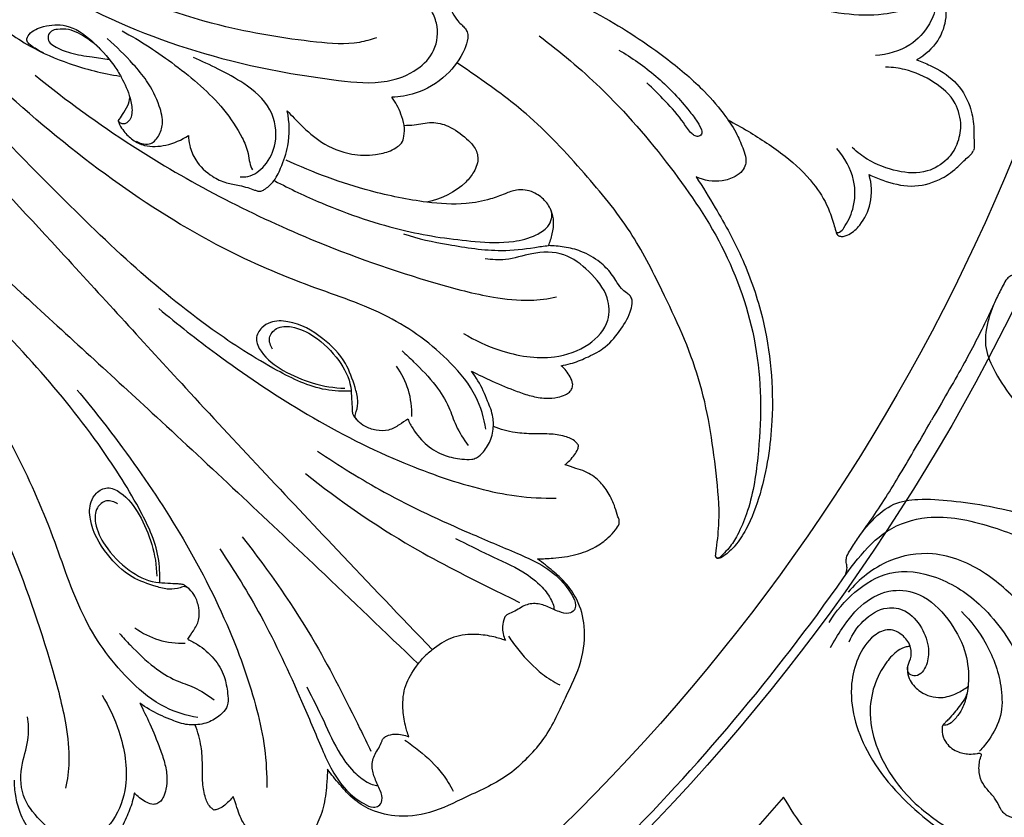
# Model space of a CAD drawing. Units: millimetres. Extents: x 9592 to 15292, y 5959 to 11659.
# Drawn here: x 12549 to 12674, y 7734 to 7835 of the extents above; entities that cross this region are included whole.
import ezdxf

# ---------------------------------------------------------------- set-up
doc = ezdxf.new("R2010")
doc.units = ezdxf.units.MM
doc.header["$MEASUREMENT"] = 0

# ---------------------------------------------------------------- blocks, each defined once
blk = doc.blocks.new('R-049.1_750_750')
blk.add_line((203.94, -176.31), (199.1, -181.79))
for centre, radius in [((0, 0, -18.41), 375), ((0, 0), 370.38), ((0, 0), 341.03), ((0, 0), 329.52), ((0, 0, -70.91), 259.63), ((0, 0), 251.69)]:
    blk.add_circle(centre, radius)
for centre, radius, start, end in [((146.73, -127.71), 10.1, 357.7265, 36.1614), ((0, 0), 258.48, 304.8234, 324.9195), ((0, 0), 258.48, 324.9195, 324.9352), ((127.71, -146.73), 10.1, 233.8377, 272.2726)]:
    blk.add_arc(centre, radius, start, end)
for points, knots in [([(84.95, -35.19), (84.32, -36.7), (83.14, -40.54), (83.02, -48.62), (86.34, -58.52), (93.38, -68.77), (101.09, -76.11), (107.97, -81.18), (113.74, -83.69), (117.66, -84.67), (119.85, -85)], [0, 0, 0, 0, 3.604036, 8.747195, 17.509079, 26.086485, 35.893026, 40.811873, 44.788532, 49.656796, 49.656796, 49.656796, 49.656796]), ([(77.02, -37.76), (75.99, -40.25), (74.44, -45.83), (74.63, -56.52), (79.26, -69.11), (88.98, -81.5), (100.36, -94.31), (113.65, -108.6), (129.32, -125.84), (144.92, -142.44), (155.4, -153.45), (159.44, -157.64)], [0, 0, 0, 0, 5.936785, 12.55539, 23.230017, 34.730634, 47.001883, 60.969239, 77.640881, 98.269457, 111.078339, 111.078339, 111.078339, 111.078339]), ([(149.14, -124.89), (148.07, -124.94), (144.75, -124.8), (138.74, -121.9), (130.49, -116.59), (120.87, -108.69), (109.99, -97.95), (98.56, -86.24), (88.42, -73.2), (80.51, -61.51), (76.77, -49.32), (77.4, -41.53), (78.34, -37.68)], [0, 0, 0, 0, 2.359875, 7.220741, 14.34914, 24.031309, 34.48884, 47.991921, 59.978767, 70.83477, 78.823524, 87.555628, 87.555628, 87.555628, 87.555628]), ([(90.49, -37.48), (89.88, -38.89), (88.52, -43.32), (89.23, -52.54), (96.23, -63.67), (106.56, -71.35), (119.22, -78.42), (132.37, -83.12), (144.91, -85.33), (153.07, -86.14), (157.39, -84.52), (159.98, -81.83), (160.28, -78.78), (159.56, -77.13), (159.24, -76.61)], [0, 0, 0, 0, 3.379474, 10.078859, 19.593089, 31.305887, 38.057508, 51.499169, 61.680426, 66.203168, 69.228184, 71.520968, 74.060612, 75.406372, 75.406372, 75.406372, 75.406372]), ([(152.34, -80.15), (151.64, -80.4), (149.16, -81.1), (142.38, -80.54), (130.59, -78.57), (117.52, -73.67), (105.59, -67.08), (97.75, -59.47), (93.46, -49.58), (94.31, -43.07), (95.57, -39.59)], [0, 0, 0, 0, 1.632022, 5.633211, 14.725201, 27.988473, 36.054366, 44.62394, 51.532846, 58.971791, 58.971791, 58.971791, 58.971791]), ([(157.6, -65.28), (157.56, -65.35), (157.46, -65.62), (157.58, -66.14), (157.97, -66.6), (159.31, -67.24), (163.31, -69.23), (170.82, -72.55), (180.44, -76.85), (188.31, -81.97), (193.54, -86.39), (196.35, -89.69), (198.01, -92.19), (198.75, -94.03), (199.19, -95.31), (199.16, -96.26), (198.7, -97.11), (197.66, -97.87), (195.66, -98.53), (193.87, -98.22), (192.86, -97.77)], [0, 0, 0, 0, 0.184545, 0.618689, 1.080306, 1.476232, 3.850449, 10.944869, 19.531202, 26.995416, 31.515654, 34.537364, 36.518401, 38.066702, 38.898234, 39.46541, 40.120679, 40.940719, 42.239859, 44.674517, 44.674517, 44.674517, 44.674517]), ([(151.53, -71.33), (151.89, -71.23), (153.27, -70.96), (156.02, -70.85), (159.08, -72.63), (161.08, -74.89), (161.85, -76.86), (162.55, -77.93), (163.16, -78.53), (163.65, -78.98), (163.93, -79.56), (163.93, -80.49), (163.27, -82.44), (161.24, -85.21), (157.81, -87.23), (155.29, -87.64), (154.3, -87.67)], [0, 0, 0, 0, 0.825473, 3.097506, 5.859605, 8.288457, 9.594395, 10.49917, 11.061007, 11.494396, 11.944063, 12.416967, 13.501988, 16.42417, 19.776251, 21.962261, 21.962261, 21.962261, 21.962261]), ([(37.76, -77.02), (40.25, -75.99), (45.83, -74.44), (56.52, -74.63), (69.11, -79.26), (81.5, -88.98), (94.31, -100.36), (108.6, -113.65), (125.84, -129.32), (142.44, -144.92), (153.44, -155.4), (157.64, -159.44)], [0, 0, 0, 0, 5.936785, 12.55539, 23.230017, 34.730634, 47.001883, 60.969239, 77.640881, 98.269457, 111.078339, 111.078339, 111.078339, 111.078339]), ([(203.26, -75.2), (204.19, -75.48), (206.94, -76.24), (211.37, -77.2), (216.15, -77.36), (219.71, -76.57), (221.69, -75.54), (222.69, -75), (223.12, -74.72), (223.49, -74.69), (224.02, -74.99), (224.52, -76.02), (224.57, -78.01), (223.61, -80.8), (221.85, -82.36), (220.79, -82.95)], [0, 0, 0, 0, 2.130792, 6.278711, 9.94327, 12.578436, 14.18054, 14.840755, 15.089698, 15.291835, 15.62108, 16.346314, 17.679194, 19.928709, 22.60157, 22.60157, 22.60157, 22.60157]), ([(222.89, -74.87), (222.95, -74.86), (223.15, -74.84), (223.41, -75.29), (223.21, -76.53), (222.45, -78.79), (219.86, -81.51), (217.09, -82.3), (215.58, -82.38)], [0, 0, 0, 0, 0.138317, 0.402966, 0.964005, 2.885384, 5.562902, 8.88843, 8.88843, 8.88843, 8.88843]), ([(124.89, -149.15), (124.93, -148.07), (124.79, -144.75), (121.89, -138.74), (116.59, -130.49), (108.69, -120.87), (97.95, -109.99), (86.24, -98.56), (73.2, -88.42), (61.51, -80.51), (49.31, -76.77), (41.53, -77.41), (37.67, -78.34)], [0, 0, 0, 0, 2.359875, 7.220741, 14.34914, 24.031309, 34.48884, 47.991921, 59.978767, 70.83477, 78.823524, 87.555628, 87.555628, 87.555628, 87.555628]), ([(166.21, -129.73), (165.99, -128.31), (165.07, -125.15), (160.88, -120.03), (153.85, -114.89), (143.47, -111.61), (131.49, -106.45), (118.32, -98.11), (105.78, -87.78), (98.14, -80.26), (94.91, -76.78)], [0, 0, 0, 0, 3.162074, 7.067394, 14.327186, 21.986623, 30.871784, 42.988681, 56.116934, 66.553612, 66.553612, 66.553612, 66.553612]), ([(110.15, -82.07), (109.79, -81.9), (109.17, -81.52), (108.4, -81.07), (107.93, -80.39), (108.58, -79.26), (110.38, -78.56), (113.39, -78.32), (116.49, -80.53), (118.65, -82.93), (120.25, -85.43), (121.11, -87.41), (121.46, -89.23), (121.27, -90.36), (120.83, -90.88), (120.35, -91.1), (119.92, -90.98), (119.71, -90.79), (119.64, -90.68)], [0, 0, 0, 0, 0.878861, 1.584585, 1.975526, 2.5339, 4.0702, 6.124901, 8.890794, 11.973862, 13.283004, 15.407679, 16.675874, 17.329043, 17.840672, 18.114073, 18.447336, 18.732089, 18.732089, 18.732089, 18.732089]), ([(117.43, -81.64), (116.93, -81.14), (115.66, -80.15), (113.78, -79.04), (112.14, -79.02), (111.14, -79.21), (110.64, -79.9), (110.84, -80.75), (111.92, -81.5), (113.74, -82.21), (116.13, -82.54), (117.77, -82.79), (118.5, -82.87)], [0, 0, 0, 0, 1.568165, 3.556294, 4.59158, 5.150213, 5.71116, 6.242393, 6.870348, 8.49533, 10.541714, 12.151519, 12.151519, 12.151519, 12.151519]), ([(120.11, -79.28), (122.45, -80.53), (126.99, -83.52), (132.37, -88.08), (135.07, -92.15), (136.06, -94.31), (136.25, -95.97), (136.49, -96.59), (136.63, -96.87)], [0, 0, 0, 0, 5.851502, 11.957687, 15.212079, 16.776441, 17.508226, 18.194728, 18.194728, 18.194728, 18.194728]), ([(121.92, -93.25), (122.13, -93.38), (122.66, -93.59), (123.8, -93.74), (124.86, -92.62), (125.43, -90.87), (124.77, -88.35), (123.51, -85.78), (121.13, -83), (119.41, -81.27), (118.24, -80.26)], [0, 0, 0, 0, 0.546109, 1.253141, 2.3553, 3.551661, 5.225543, 7.86801, 9.8365, 13.231224, 13.231224, 13.231224, 13.231224]), ([(172.96, -79.92), (175.66, -81.94), (181.71, -87.01), (189.63, -96.2), (197.06, -107.13), (201.21, -119.86), (201.11, -131.28), (199.88, -139.12), (198.28, -142.86), (197.23, -144.59), (196.4, -145.42), (195.99, -145.84), (195.79, -146), (195.66, -146.05), (195.55, -146.06), (195.47, -146.02), (195.39, -145.96), (195.35, -145.89), (195.34, -145.84)], [0, 0, 0, 0, 7.42796, 17.292547, 26.61815, 36.342323, 46.181587, 51.513745, 53.648291, 55.097178, 55.919855, 56.236801, 56.394264, 56.46121, 56.554774, 56.607858, 56.655822, 56.774691, 56.774691, 56.774691, 56.774691]), ([(183.06, -81.71), (184.72, -82.66), (187.9, -84.89), (190.97, -88.09), (192.78, -90.44), (193.39, -91.42), (193.7, -92.24), (193.24, -92.71), (192.7, -92.6), (191.97, -92.06), (190.99, -90.34), (189.02, -88.25), (187.41, -86.6), (186.6, -85.86)], [0, 0, 0, 0, 4.208438, 8.468584, 9.741496, 10.672235, 11.097296, 11.485914, 11.844047, 12.212202, 13.457067, 16.11039, 18.526077, 18.526077, 18.526077, 18.526077]), ([(135.08, -97.75), (135.4, -97.78), (136.59, -97.74), (138.5, -96.3), (139.95, -93.19), (139.25, -88.84), (135.85, -86), (132.41, -84.12), (130.22, -83.1), (129.15, -82.66)], [0, 0, 0, 0, 0.701328, 2.564783, 4.865355, 8.007307, 11.428377, 14.156084, 16.706948, 16.706948, 16.706948, 16.706948]), ([(192.86, -97.77), (193.7, -99.04), (195.81, -102.48), (198.99, -108.29), (202.05, -117.27), (202.96, -127.44), (201.58, -136.51), (199.65, -141.75), (198.07, -144.26), (196.88, -145.37), (196.18, -145.93), (195.75, -146.12), (195.52, -146.09), (195.37, -145.96), (195.32, -145.78), (195.35, -145.4), (195.55, -143.97), (195.93, -140.53), (195.23, -133.29), (193.73, -123.18), (189.11, -113.21), (184.59, -104.29), (178.5, -96.99), (172.48, -90.47), (166.72, -86.18), (163.74, -84.11), (162.54, -83.32)], [0, 0, 0, 0, 3.363605, 8.864656, 14.53356, 24.138119, 30.989369, 34.544809, 36.363108, 37.446346, 38.110389, 38.335799, 38.456291, 38.603625, 38.744712, 38.861656, 39.436197, 41.930379, 46.440112, 55.373413, 64.262045, 70.442898, 77.314693, 85.078989, 89.897972, 93.067422, 93.067422, 93.067422, 93.067422]), ([(220.79, -82.95), (221.38, -83.15), (223.08, -83.86), (225.79, -85.47), (227.59, -88.42), (228.08, -91.01), (228.01, -92.65), (228.11, -93.56), (228.1, -94.09), (228.04, -94.34), (228, -94.44)], [0, 0, 0, 0, 1.369292, 4.0697, 6.761938, 8.688683, 9.778094, 10.374253, 10.705684, 10.938467, 10.938467, 10.938467, 10.938467]), ([(225.93, -93.58), (226.22, -92.86), (226.59, -91.15), (225.79, -87.95), (223.03, -85.59), (219.94, -84.22), (217.85, -83.88), (216.86, -83.86)], [0, 0, 0, 0, 1.71402, 3.832021, 6.718048, 9.768749, 11.334804, 11.334804, 11.334804, 11.334804]), ([(109.1, -84.89), (113.04, -88.08), (124.04, -96.08), (141.16, -104.97), (156.85, -110.48), (166.21, -112.97), (171.4, -113.55), (174.08, -113.2), (175.17, -112.97)], [0, 0, 0, 0, 11.167884, 29.847909, 42.19124, 47.68629, 51.139038, 53.588107, 53.588107, 53.588107, 53.588107]), ([(119.64, -90.68), (119.82, -90.41), (120.22, -89.77), (120.88, -88.85), (121.06, -88.06), (121.11, -87.7)], [0, 0, 0, 0, 0.716676, 1.672935, 2.4631, 2.4631, 2.4631, 2.4631]), ([(141.05, -89.39), (141.61, -90.02), (142.99, -91.41), (145.46, -93.69), (148.82, -95.01), (151.88, -95.08), (153.87, -94.63), (154.93, -94.02), (155.64, -93.46), (155.9, -92.46), (155.93, -91.19), (155.39, -89.49), (154.78, -88.32), (154.3, -87.67)], [0, 0, 0, 0, 1.857734, 4.319936, 7.3427, 9.540972, 10.970782, 11.752662, 12.227326, 12.907858, 13.919545, 15.010214, 16.789607, 16.789607, 16.789607, 16.789607]), ([(128.53, -92.51), (128.54, -92.94), (128.66, -94.03), (129.5, -95.99), (131.23, -97.62), (133.24, -98.58), (134.8, -98.8), (135.99, -99.09), (136.76, -99.37), (137.3, -99.58), (137.75, -99.6), (138.42, -99.2), (139.45, -98.37), (140.37, -96.37), (141.42, -93.41), (141.34, -90.84), (141.05, -89.39)], [0, 0, 0, 0, 0.942642, 2.409561, 4.57853, 6.016443, 7.239862, 8.035104, 8.708175, 9.043607, 9.305399, 9.65969, 10.704847, 12.194479, 14.379411, 17.632743, 17.632743, 17.632743, 17.632743]), ([(119.64, -90.68), (119.65, -90.75), (119.7, -90.91), (119.9, -91.36), (120.44, -92.16), (121.45, -93.15), (123.26, -94.04), (125.85, -93.86), (127.67, -93.1), (128.53, -92.51)], [0, 0, 0, 0, 0.149348, 0.370084, 1.092629, 2.241887, 3.453711, 5.41154, 7.715866, 7.715866, 7.715866, 7.715866]), ([(155.86, -91.24), (156.28, -91.23), (157.46, -91.23), (159.3, -90.69), (161.72, -91.29), (163.39, -92.56), (164.77, -93.85), (165.42, -95.39), (164.81, -97.12), (162.88, -99.45), (160.55, -100.62), (158.74, -100.96)], [0, 0, 0, 0, 0.941152, 2.573455, 4.140185, 6.212973, 7.113065, 8.277955, 9.659748, 10.873864, 14.939624, 14.939624, 14.939624, 14.939624]), ([(196.9, -90.56), (197.75, -91.01), (200.24, -92.42), (204.04, -94.88), (207.55, -98.14), (209.49, -101.22), (210.17, -103.35), (210.5, -104.44), (210.61, -104.94), (210.85, -105.22), (211.43, -105.38), (212.51, -105), (213.95, -103.63), (215.25, -100.99), (215.1, -98.64), (214.77, -97.47)], [0, 0, 0, 0, 2.130792, 6.278711, 9.94327, 12.578436, 14.18054, 14.840755, 15.089698, 15.291835, 15.62108, 16.346314, 17.679194, 19.928709, 22.60157, 22.60157, 22.60157, 22.60157]), ([(210.55, -104.66), (210.58, -104.72), (210.71, -104.87), (211.21, -104.74), (211.95, -103.72), (213.01, -101.59), (213.1, -97.83), (211.7, -95.31), (210.69, -94.19)], [0, 0, 0, 0, 0.138317, 0.402966, 0.964005, 2.885384, 5.562902, 8.88843, 8.88843, 8.88843, 8.88843]), ([(225.93, -93.58), (225.62, -94.3), (224.68, -95.77), (221.85, -97.47), (218.23, -97.19), (215.07, -95.97), (213.35, -94.73), (212.64, -94.05)], [0, 0, 0, 0, 1.71402, 3.832021, 6.718048, 9.768749, 11.334804, 11.334804, 11.334804, 11.334804]), ([(214.77, -97.47), (215.33, -97.75), (217.04, -98.44), (220.09, -99.23), (223.45, -98.41), (225.63, -96.93), (226.74, -95.72), (227.46, -95.14), (227.83, -94.76), (227.96, -94.54), (228, -94.44)], [0, 0, 0, 0, 1.369292, 4.0697, 6.761938, 8.688683, 9.778094, 10.374253, 10.705684, 10.938467, 10.938467, 10.938467, 10.938467]), ([(129.72, -166.22), (128.3, -165.99), (125.15, -165.07), (120.02, -160.88), (114.88, -153.85), (111.61, -143.47), (106.44, -131.49), (98.1, -118.32), (87.78, -105.78), (80.25, -98.14), (76.78, -94.91)], [0, 0, 0, 0, 3.162074, 7.067394, 14.327186, 21.986623, 30.871784, 42.988681, 56.116934, 66.553612, 66.553612, 66.553612, 66.553612]), ([(174.14, -106.47), (174.35, -106), (174.67, -104.98), (174.89, -103.49), (174.56, -101.99), (173.71, -100.65), (172.18, -99.54), (170.27, -99.25), (168.51, -99.96), (166.45, -100.74), (163.11, -101.37), (157.95, -101), (150.23, -99.39), (144.34, -97.25), (140.91, -95.63)], [0, 0, 0, 0, 1.15103, 2.335422, 3.263418, 4.46292, 5.749969, 7.331377, 8.444374, 9.881973, 12.185461, 15.836344, 21.184319, 29.522122, 29.522122, 29.522122, 29.522122]), ([(139.47, -98.27), (141.39, -99.29), (146.77, -101.82), (155.24, -104.72), (163.5, -105.92), (169.11, -106.21), (172.26, -105.4), (174, -104.31), (174.56, -103.2), (174.62, -102.39), (174.48, -101.99), (174.39, -101.82)], [0, 0, 0, 0, 4.793587, 13.058561, 19.577686, 23.131305, 25.311874, 26.656228, 27.476649, 27.963944, 28.386366, 28.386366, 28.386366, 28.386366]), ([(155.79, -104.96), (157.61, -105.62), (161.71, -106.39), (167.45, -107.33), (171.58, -106.84), (173.56, -106.52), (174.14, -106.47)], [0, 0, 0, 0, 4.267991, 9.17646, 12.336911, 13.633467, 13.633467, 13.633467, 13.633467]), ([(163.4, -117.58), (164.82, -118.47), (168.48, -120.14), (174.17, -121.13), (179.2, -119.41), (181.98, -116.39), (181.79, -112.53), (179.41, -109.73), (176.18, -107.17), (172.17, -107.27), (169.01, -108.4), (166.98, -108.26), (166.13, -108.14)], [0, 0, 0, 0, 3.693384, 8.823582, 12.221594, 15.06251, 17.109389, 20.101169, 22.892373, 25.872218, 28.368937, 30.256116, 30.256116, 30.256116, 30.256116]), ([(175.76, -121.68), (176.15, -121.61), (177.24, -121.37), (179.02, -120.65), (181.31, -119.53), (183.16, -117.43), (184.36, -115.44), (184.78, -113.99), (184.75, -113.25), (184.47, -112.76), (183.95, -112.39), (183.26, -111.85), (182.72, -110.94), (181.95, -109.74), (180.53, -108.36), (178.48, -107.15), (176.2, -106.61), (174.8, -106.48), (174.14, -106.47)], [0, 0, 0, 0, 0.869116, 2.447954, 4.219842, 6.410537, 8.488043, 9.284291, 9.70094, 10.086707, 10.465308, 11.108026, 11.985297, 12.757613, 14.255529, 16.285973, 17.911484, 19.365117, 19.365117, 19.365117, 19.365117]), ([(84.88, -109.1), (88.08, -113.04), (96.07, -124.04), (104.97, -141.16), (110.48, -156.85), (112.96, -166.21), (113.55, -171.4), (113.19, -174.08), (112.97, -175.17)], [0, 0, 0, 0, 11.167884, 29.847909, 42.19124, 47.68629, 51.139038, 53.588107, 53.588107, 53.588107, 53.588107]), ([(234.42, -108.91), (234.31, -109.15), (234.06, -109.53), (233.57, -109.94), (233.11, -110.13), (232.64, -110.29), (232.15, -110.74), (231.6, -111.75), (230.72, -113.51), (229.67, -115.98), (226.44, -122.16), (224.51, -125.41), (222.69, -128.57)], [-16.990841, -16.990841, -16.990841, -16.990841, -16.416893, -15.993853, -15.61648, -15.331889, -14.895916, -14.212206, -12.801753, -10.564889, -5.797951, 0, 0, 0, 0]), ([(124.77, -114.44), (127.15, -116.43), (133, -121.01), (142.98, -127.79), (154.12, -133.56), (163.39, -136.86), (170.11, -138.31), (173.44, -138.47), (175.1, -138.44)], [0, 0, 0, 0, 6.819057, 16.329362, 26.512658, 34.319205, 37.923003, 41.596306, 41.596306, 41.596306, 41.596306]), ([(230.58, -113.87), (230.32, -114.47), (229.75, -116.16), (229.21, -119.04), (230.59, -122.47), (232.87, -125.81), (236.56, -130.55), (241.71, -135.53), (248.45, -140.89), (256.05, -145.79), (264.14, -150.92), (269.72, -154.28), (272.4, -155.86)], [0, 0, 0, 0, 1.439793, 3.939927, 6.211993, 9.328089, 12.860033, 19.393951, 25.036704, 31.775657, 39.28061, 46.115925, 46.115925, 46.115925, 46.115925]), ([(156.32, -128.43), (155.98, -128.69), (155.19, -129.19), (153.9, -129.99), (152.31, -129.89), (150.93, -129.47), (150.09, -128.81), (149.54, -128.13), (149.92, -127.22), (150.07, -125.98), (149.5, -123.9), (148.49, -120.98), (145.51, -117.94), (142.11, -116.02), (139.16, -115.94), (137.68, -116.83), (136.87, -118.32), (138.01, -120.58), (141.66, -123.25), (145.63, -124.47), (148.34, -124.52)], [0, 0, 0, 0, 0.952945, 2.064958, 3.22491, 4.337285, 5.158574, 5.604542, 6.091543, 7.143745, 8.365784, 10.760771, 13.875821, 17.487325, 19.112803, 20.056146, 21.184925, 22.427091, 25.142796, 31.092683, 31.092683, 31.092683, 31.092683]), ([(139.19, -119.57), (138.92, -119.16), (138.52, -118.1), (139.74, -116.66), (142.05, -116.65), (144.9, -118.07), (147.59, -120.69), (149.15, -123.66), (149.18, -125.84), (149.28, -126.94), (149.28, -127.68), (149.46, -128.04), (149.7, -128.36), (149.88, -128.55), (150.01, -128.68)], [0, 0, 0, 0, 1.083628, 2.147184, 3.561197, 5.817133, 9.033681, 11.727996, 12.868342, 13.800341, 14.178612, 14.472282, 14.650394, 15.055456, 15.055456, 15.055456, 15.055456]), ([(155.59, -119.79), (156.09, -120.24), (157.58, -121.65), (159.77, -123.88), (161.53, -126.68), (162.39, -129.46), (163.4, -130.99), (163.99, -131.79)], [0, 0, 0, 0, 1.476199, 4.508178, 6.868469, 8.668205, 10.855337, 10.855337, 10.855337, 10.855337]), ([(164.41, -122.38), (165.27, -122.81), (167.17, -123.71), (169.67, -124.78), (171.92, -125.54), (173.67, -125.87), (175.15, -125.75), (176.18, -125.45), (176.83, -125.05), (177.19, -124.53), (177.26, -123.81), (176.77, -122.79), (176.22, -122.07), (175.76, -121.68)], [0, 0, 0, 0, 2.118669, 4.609621, 5.977433, 7.346457, 8.487887, 9.223894, 9.685277, 10.129225, 10.57094, 11.21726, 12.542834, 12.542834, 12.542834, 12.542834]), ([(156.32, -128.43), (156.51, -128.86), (157.17, -130.09), (158.65, -131.84), (160.87, -133.15), (162.86, -133.47), (164.22, -133.62), (165.21, -133.31), (166.09, -132.43), (166.82, -131.26), (167.18, -129.73), (167.21, -128.04), (166.52, -126.38), (165.73, -124.39), (164.98, -123.16), (164.41, -122.38)], [0, 0, 0, 0, 1.045198, 3.056955, 4.968104, 6.563258, 7.476644, 7.933212, 8.779114, 10.139689, 10.920671, 12.215151, 13.781386, 14.815351, 16.93265, 16.93265, 16.93265, 16.93265]), ([(114.44, -124.77), (116.43, -127.15), (121.01, -133), (127.79, -142.98), (133.55, -154.12), (136.86, -163.4), (138.3, -170.12), (138.47, -173.44), (138.44, -175.11)], [0, 0, 0, 0, 6.819057, 16.329362, 26.512658, 34.319205, 37.923003, 41.596306, 41.596306, 41.596306, 41.596306]), ([(177.96, -131.76), (177.88, -131.65), (177.63, -131.36), (177.14, -130.95), (176.05, -130.55), (174.4, -130.27), (172.22, -130.32), (169.73, -130.22), (168.06, -129.73), (167.18, -129.37)], [0, 0, 0, 0, 0.299279, 0.840496, 1.379025, 2.822716, 4.496403, 6.1877, 8.279287, 8.279287, 8.279287, 8.279287]), ([(211.53, -148.56), (211.68, -148.34), (211.89, -147.93), (212, -147.31), (211.93, -146.82), (211.83, -146.32), (211.97, -145.68), (212.58, -144.69), (213.66, -143.05), (215.28, -140.91), (219.02, -135.02), (220.86, -131.72), (222.69, -128.57)], [-16.990841, -16.990841, -16.990841, -16.990841, -16.416893, -15.993853, -15.61648, -15.331889, -14.895916, -14.212206, -12.801753, -10.564889, -5.797951, 0, 0, 0, 0]), ([(176.21, -134.22), (176.44, -134.05), (176.89, -133.66), (177.44, -133), (177.85, -132.36), (177.94, -131.93), (177.96, -131.76)], [0, 0, 0, 0, 0.622213, 1.297272, 1.891755, 2.257113, 2.257113, 2.257113, 2.257113]), ([(144.88, -132.49), (147.62, -134.35), (153.85, -138.21), (162.49, -142.21), (169.12, -144.97), (173.13, -146.72), (175.57, -148.48), (177, -150.41), (177.66, -151.73), (177.49, -152.72), (176.58, -153.21), (175.33, -152.8), (174.02, -152.15), (172.44, -151.65), (171.04, -152), (170.09, -152.69), (169.4, -152.97), (168.81, -153.21), (168.44, -153.79), (168.23, -154.92), (168.43, -155.92), (168.68, -156.46)], [0, 0, 0, 0, 7.282243, 16.081858, 20.915511, 23.091406, 25.699288, 27.402852, 28.37465, 28.843985, 29.440034, 30.36637, 31.579834, 32.726831, 33.925456, 34.567059, 35.303387, 35.569213, 35.927897, 36.752618, 38.063482, 38.063482, 38.063482, 38.063482]), ([(172.77, -146.14), (173.42, -146.13), (175.05, -146.03), (177.56, -145.74), (179.95, -144.81), (181.59, -143.63), (182.56, -142.6), (183.09, -141.87), (183.15, -141.25), (182.82, -140.59), (182.56, -139.36), (181.78, -137.79), (180.57, -136.14), (179.09, -135.13), (177.53, -134.66), (176.69, -134.36), (176.21, -134.22)], [0, 0, 0, 0, 1.428998, 3.584317, 5.52823, 7.010018, 7.976432, 8.647358, 8.949661, 9.290106, 10.223984, 11.731396, 13.090099, 14.688102, 15.568458, 16.656886, 16.656886, 16.656886, 16.656886]), ([(143.35, -135.33), (147.64, -138.73), (155.49, -144.2), (164.96, -148.94), (169.53, -151.19), (170.48, -151.65)], [0, 0, 0, 0, 12.04305, 20.956074, 23.258831, 23.258831, 23.258831, 23.258831]), ([(128.43, -156.32), (128.69, -155.98), (129.19, -155.19), (129.98, -153.9), (129.89, -152.31), (129.47, -150.94), (128.81, -150.1), (128.13, -149.54), (127.22, -149.92), (125.98, -150.07), (123.9, -149.5), (120.98, -148.49), (117.94, -145.52), (116.02, -142.11), (115.94, -139.16), (116.83, -137.68), (118.31, -136.87), (120.58, -138.01), (123.25, -141.66), (124.47, -145.63), (124.51, -148.34)], [0, 0, 0, 0, 0.952945, 2.064958, 3.22491, 4.337285, 5.158574, 5.604542, 6.091543, 7.143745, 8.365784, 10.760771, 13.875821, 17.487325, 19.112803, 20.056146, 21.184925, 22.427091, 25.142796, 31.092683, 31.092683, 31.092683, 31.092683]), ([(119.56, -139.19), (119.15, -138.92), (118.1, -138.52), (116.66, -139.74), (116.65, -142.05), (118.07, -144.9), (120.69, -147.59), (123.65, -149.15), (125.84, -149.18), (126.94, -149.28), (127.68, -149.29), (128.04, -149.46), (128.35, -149.7), (128.55, -149.88), (128.68, -150.01)], [0, 0, 0, 0, 1.083628, 2.147184, 3.561197, 5.817133, 9.033681, 11.727996, 12.868342, 13.800341, 14.178612, 14.472282, 14.650394, 15.055456, 15.055456, 15.055456, 15.055456]), ([(213.9, -142.75), (214.29, -142.22), (215.47, -140.89), (217.7, -138.98), (221.36, -138.46), (225.39, -138.76), (231.34, -139.59), (238.23, -141.56), (246.23, -144.72), (254.28, -148.85), (262.77, -153.29), (268.48, -156.45), (271.18, -157.98)], [0, 0, 0, 0, 1.439793, 3.939927, 6.211993, 9.328089, 12.860033, 19.393951, 25.036704, 31.775657, 39.28061, 46.115925, 46.115925, 46.115925, 46.115925]), ([(211.53, -148.56), (212.08, -147.72), (213.74, -145.58), (216.85, -142.2), (223.03, -140.26), (229.99, -141.76), (236.01, -144.17), (239.17, -146.29), (240.21, -147.09)], [0, 0, 0, 0, 2.204146, 5.975257, 9.891477, 15.791133, 21.237526, 24.116729, 24.116729, 24.116729, 24.116729]), ([(135.33, -143.35), (138.72, -147.65), (144.2, -155.5), (148.94, -164.96), (151.19, -169.54), (151.64, -170.48)], [0, 0, 0, 0, 12.04305, 20.956074, 23.258831, 23.258831, 23.258831, 23.258831]), ([(162.35, -143.54), (163.79, -144.24), (166.61, -145.72), (170.51, -147.36), (173.18, -149.39), (174.39, -151.02), (174.81, -152.04), (174.84, -152.43), (174.85, -152.55)], [0, 0, 0, 0, 3.529145, 7.00366, 9.280267, 10.808736, 11.413191, 11.67342, 11.67342, 11.67342, 11.67342]), ([(132.49, -144.88), (134.35, -147.62), (138.2, -153.85), (142.21, -162.49), (144.97, -169.12), (146.72, -173.13), (148.48, -175.57), (150.4, -177.01), (151.73, -177.66), (152.72, -177.49), (153.21, -176.58), (152.8, -175.33), (152.14, -174.03), (151.65, -172.44), (152, -171.05), (152.69, -170.09), (152.97, -169.4), (153.21, -168.82), (153.79, -168.45), (154.92, -168.24), (155.92, -168.44), (156.46, -168.68)], [0, 0, 0, 0, 7.282243, 16.081858, 20.915511, 23.091406, 25.699288, 27.402852, 28.37465, 28.843985, 29.440034, 30.36637, 31.579834, 32.726831, 33.925456, 34.567059, 35.303387, 35.569213, 35.927897, 36.752618, 38.063482, 38.063482, 38.063482, 38.063482]), ([(241.26, -172.28), (241.59, -171.22), (242.03, -168.52), (241.81, -163.67), (238.96, -157.69), (234.81, -152.55), (229.63, -147.59), (223.4, -144.93), (216.8, -146.08), (213.49, -148.7), (212.12, -150.37)], [0, 0, 0, 0, 1.655519, 6.247848, 10.399557, 16.030366, 20.83096, 26.09333, 30.208117, 34.97133, 34.97133, 34.97133, 34.97133]), ([(171.38, -171.39), (172.09, -170.71), (174.19, -168.46), (176.06, -164.05), (178.47, -159.39), (178.95, -154.97), (178.02, -151.48), (176.43, -149.19), (174.61, -147.6), (173.44, -146.64), (172.77, -146.14)], [0, 0, 0, 0, 2.158326, 6.702804, 10.406697, 13.656091, 16.224801, 18.168965, 19.703694, 21.518349, 21.518349, 21.518349, 21.518349]), ([(209.72, -154.18), (210.57, -152.75), (212.79, -150.19), (217.52, -147.22), (223.81, -148.18), (229.84, -152.27), (233.91, -158.29), (235.98, -164.22), (235.96, -168.91), (235.05, -171.48), (234.44, -172.64)], [0, 0, 0, 0, 3.670793, 7.3732, 11.731477, 16.707903, 23.124465, 27.353651, 30.353204, 33.240647, 33.240647, 33.240647, 33.240647]), ([(209.9, -157.38), (210.33, -156.54), (211.57, -154.55), (213.83, -151.59), (217.52, -149.8), (221.75, -150.49), (224.87, -153.61), (227.01, -157.38), (227.5, -160.94), (227.18, -163.49), (226.59, -165.22), (225.79, -166.29), (225.11, -167.01), (224.53, -167.21), (224.25, -167.2), (224.13, -167.19), (224.07, -167.28), (224, -167.56), (224.01, -168.27), (224.41, -169.53), (225.75, -170.6), (227.26, -170.92), (228.2, -170.82), (228.69, -170.75), (228.89, -170.76), (228.99, -170.88), (228.96, -171.06), (228.93, -171.16)], [0, 0, 0, 0, 2.070371, 5.154454, 8.087648, 10.59488, 14.064815, 17.362608, 20.023335, 21.794888, 22.993368, 23.995332, 24.696202, 25.134174, 25.282732, 25.321659, 25.398133, 25.482724, 25.963466, 26.925773, 28.314966, 29.488759, 30.232218, 30.374972, 30.478732, 30.61358, 30.799314, 30.799314, 30.799314, 30.799314]), ([(212.23, -156.64), (212.64, -155.66), (213.93, -153.83), (216.59, -152.06), (219.67, -152.58), (221.52, -154.75), (222.44, -157.25), (222.23, -159.29), (221.58, -160.49), (220.75, -161.1), (219.77, -160.81), (219.53, -159.76), (220.13, -158.76), (220.17, -157.24), (219.16, -155.77), (217.3, -154.78), (214.84, -156.02), (213.23, -158.59), (211.95, -163.69), (214.24, -171.54), (221.5, -179.35), (233.83, -187.04), (251.08, -187.18), (263.33, -178.61), (270.39, -170.97), (273.71, -166.72), (275.21, -164.58)], [0, 0, 0, 0, 2.335211, 4.861638, 6.516501, 8.714265, 10.774988, 12.264924, 13.047751, 13.763483, 14.335312, 14.968159, 15.802809, 16.855134, 18.104614, 19.564223, 21.036289, 23.617331, 26.056968, 32.439621, 40.453471, 49.130188, 63.929088, 75.002761, 81.075752, 86.835321, 86.835321, 86.835321, 86.835321]), ([(226.46, -152.8), (227.69, -154.01), (229.98, -157.03), (231.63, -161.7), (231.68, -166.05), (230.3, -168.68), (229.19, -170.05), (228.74, -170.51)], [0, 0, 0, 0, 3.798526, 8.213529, 10.666026, 13.134939, 14.547436, 14.547436, 14.547436, 14.547436]), ([(119.79, -155.59), (120.24, -156.09), (121.65, -157.58), (123.88, -159.77), (126.68, -161.54), (129.45, -162.39), (130.99, -163.4), (131.79, -163.99)], [0, 0, 0, 0, 1.476199, 4.508178, 6.868469, 8.668205, 10.855337, 10.855337, 10.855337, 10.855337]), ([(168.68, -156.46), (168.21, -156.29), (167.01, -155.93), (164.83, -155.61), (162.12, -155.84), (160, -157.17), (158.85, -158.1), (158.46, -158.47)], [0, 0, 0, 0, 1.112004, 2.734392, 4.853868, 6.918976, 8.106591, 8.106591, 8.106591, 8.106591]), ([(169.08, -155.93), (169.49, -156.55), (170.77, -158.28), (172.87, -160.49), (174.81, -161.7), (175.57, -162.1)], [0, 0, 0, 0, 1.625438, 4.735529, 6.624392, 6.624392, 6.624392, 6.624392]), ([(128.43, -156.32), (128.86, -156.51), (130.09, -157.17), (131.84, -158.65), (133.15, -160.87), (133.47, -162.87), (133.62, -164.23), (133.31, -165.21), (132.43, -166.09), (131.26, -166.82), (129.73, -167.18), (128.04, -167.21), (126.38, -166.52), (124.39, -165.73), (123.15, -164.98), (122.37, -164.42)], [0, 0, 0, 0, 1.045198, 3.056955, 4.968104, 6.563258, 7.476644, 7.933212, 8.779114, 10.139689, 10.920671, 12.215151, 13.781386, 14.815351, 16.93265, 16.93265, 16.93265, 16.93265]), ([(219.98, -157.21), (219.81, -157.22), (219.26, -157.3), (218.14, -157.86), (216.65, -159.51), (215.23, -162.22), (214.65, -166.13), (215.74, -170.57), (218.13, -174.63), (220.34, -176.9), (221.41, -177.79)], [0, 0, 0, 0, 0.385359, 1.210038, 2.697136, 5.198653, 7.851846, 11.186393, 15.045752, 18.102574, 18.102574, 18.102574, 18.102574]), ([(156.46, -168.68), (156.28, -168.21), (155.93, -167.02), (155.6, -164.83), (155.84, -162.12), (157.17, -160.01), (158.09, -158.86), (158.46, -158.46)], [0, 0, 0, 0, 1.112004, 2.734392, 4.853868, 6.918976, 8.106591, 8.106591, 8.106591, 8.106591]), ([(219.65, -159.87), (219.62, -160.09), (219.6, -160.67), (220.03, -161.85), (221.39, -163.26), (223.7, -163.96), (225.79, -163.26), (226.86, -162.64), (227.3, -162.31)], [0, 0, 0, 0, 0.472551, 1.27509, 2.670386, 4.661627, 6.178856, 7.390732, 7.390732, 7.390732, 7.390732]), ([(280.89, -162.17), (279.69, -164.24), (275.83, -170.54), (269.74, -179.59), (262.14, -188.26), (254.31, -194.46), (244.16, -198.44), (232.92, -197.97), (223.25, -194.19), (215.86, -189.69), (209.19, -183.97), (205.61, -179.16), (203.94, -176.31)], [0, 0, 0, 0, 5.262811, 16.24658, 23.963327, 30.549802, 38.026613, 47.462319, 54.494241, 60.686285, 66.437852, 73.719057, 73.719057, 73.719057, 73.719057]), ([(97.76, -192.86), (99.04, -193.7), (102.47, -195.81), (108.29, -198.99), (117.27, -202.05), (127.44, -202.96), (136.5, -201.58), (141.75, -199.65), (144.26, -198.07), (145.37, -196.88), (145.93, -196.18), (146.12, -195.75), (146.09, -195.52), (145.96, -195.37), (145.77, -195.32), (145.39, -195.35), (143.96, -195.56), (140.52, -195.93), (133.29, -195.24), (123.17, -193.74), (113.21, -189.11), (104.29, -184.59), (96.99, -178.5), (90.47, -172.48), (86.18, -166.72), (84.11, -163.74), (83.32, -162.54)], [0, 0, 0, 0, 3.363605, 8.864656, 14.53356, 24.138119, 30.989369, 34.544809, 36.363108, 37.446346, 38.110389, 38.335799, 38.456291, 38.603625, 38.744712, 38.861656, 39.436197, 41.930379, 46.440112, 55.373413, 64.262045, 70.442898, 77.314693, 85.078989, 89.897972, 93.067422, 93.067422, 93.067422, 93.067422]), ([(117.58, -163.4), (118.47, -164.82), (120.14, -168.48), (121.13, -174.18), (119.41, -179.2), (116.39, -181.98), (112.53, -181.79), (109.72, -179.41), (107.16, -176.18), (107.27, -172.17), (108.4, -169.01), (108.26, -166.98), (108.14, -166.13)], [0, 0, 0, 0, 3.693384, 8.823582, 12.221594, 15.06251, 17.109389, 20.101169, 22.892373, 25.872218, 28.368937, 30.256116, 30.256116, 30.256116, 30.256116]), ([(143.53, -162.35), (144.24, -163.79), (145.71, -166.61), (147.36, -170.51), (149.39, -173.18), (151.02, -174.39), (152.04, -174.81), (152.43, -174.85), (152.55, -174.85)], [0, 0, 0, 0, 3.529145, 7.00366, 9.280267, 10.808736, 11.413191, 11.67342, 11.67342, 11.67342, 11.67342]), ([(227.16, -163.25), (227.07, -163.47), (226.8, -164.04), (226, -165.08), (225.21, -166.07), (224.5, -166.79), (224.25, -167.05), (224.09, -167.2), (224.06, -167.29), (224.05, -167.34)], [0, 0, 0, 0, 0.536574, 1.362318, 2.885989, 3.312956, 3.589629, 3.683897, 3.787638, 3.787638, 3.787638, 3.787638]), ([(122.37, -164.42), (122.81, -165.27), (123.71, -167.17), (124.77, -169.67), (125.54, -171.92), (125.87, -173.67), (125.74, -175.15), (125.44, -176.18), (125.05, -176.83), (124.53, -177.2), (123.8, -177.27), (122.79, -176.77), (122.06, -176.23), (121.68, -175.76)], [0, 0, 0, 0, 2.118669, 4.609621, 5.977433, 7.346457, 8.487887, 9.223894, 9.685277, 10.129225, 10.57094, 11.21726, 12.542834, 12.542834, 12.542834, 12.542834]), ([(221.41, -177.79), (223.03, -179.14), (226.52, -181.52), (232.59, -184.06), (240.04, -185.61), (249.11, -184.35), (257.98, -178.9), (264.13, -172.56), (267.41, -168.33), (268.38, -166.96)], [0, 0, 0, 0, 4.634314, 9.225948, 14.404372, 21.206538, 28.780288, 36.846971, 40.548504, 40.548504, 40.548504, 40.548504]), ([(131.76, -177.96), (131.65, -177.88), (131.36, -177.63), (130.95, -177.14), (130.55, -176.06), (130.27, -174.41), (130.32, -172.22), (130.21, -169.73), (129.72, -168.06), (129.37, -167.18)], [0, 0, 0, 0, 0.299279, 0.840496, 1.379025, 2.822716, 4.496403, 6.1877, 8.279287, 8.279287, 8.279287, 8.279287]), ([(155.93, -169.08), (156.55, -169.49), (158.28, -170.77), (160.48, -172.87), (161.7, -174.81), (162.09, -175.57)], [0, 0, 0, 0, 1.625438, 4.735529, 6.624392, 6.624392, 6.624392, 6.624392]), ([(171.39, -171.39), (170.71, -172.1), (168.46, -174.2), (164.05, -176.06), (159.39, -178.47), (154.96, -178.95), (151.48, -178.03), (149.19, -176.43), (147.6, -174.61), (146.63, -173.44), (146.14, -172.78)], [0, 0, 0, 0, 2.158326, 6.702804, 10.406697, 13.656091, 16.224801, 18.168965, 19.703694, 21.518349, 21.518349, 21.518349, 21.518349]), ([(242.64, -172.21), (242.61, -172.17), (242.55, -172.1), (242.4, -172.04), (242.09, -172.29), (241.77, -172.98), (241.26, -174.27), (240.23, -176.07), (238.38, -177.81), (236.03, -178.85), (234.09, -179.14), (232.83, -178.92), (232.12, -178.62), (231.62, -178.14), (231.21, -177.37), (230.68, -176.34), (229.74, -175.4), (228.91, -174.26), (228.6, -172.77), (228.76, -171.7), (228.93, -171.16)], [0, 0, 0, 0, 0.117226, 0.196807, 0.332084, 0.878386, 1.916547, 3.353443, 5.421963, 7.352951, 8.948224, 9.645681, 10.142664, 10.609553, 11.143179, 12.06065, 13.133404, 14.04784, 15.136512, 16.373796, 16.373796, 16.373796, 16.373796]), ([(79.92, -172.96), (81.94, -175.67), (87.01, -181.71), (96.2, -189.63), (107.13, -197.06), (119.86, -201.21), (131.28, -201.11), (139.12, -199.89), (142.86, -198.28), (144.58, -197.24), (145.42, -196.4), (145.84, -195.99), (145.99, -195.79), (146.05, -195.66), (146.06, -195.56), (146.02, -195.47), (145.95, -195.4), (145.89, -195.36), (145.83, -195.34)], [0, 0, 0, 0, 7.42796, 17.292547, 26.61815, 36.342323, 46.181587, 51.513745, 53.648291, 55.097178, 55.919855, 56.236801, 56.394264, 56.46121, 56.554774, 56.607858, 56.655822, 56.774691, 56.774691, 56.774691, 56.774691]), ([(146.14, -172.78), (146.13, -173.42), (146.03, -175.05), (145.73, -177.56), (144.81, -179.96), (143.63, -181.59), (142.6, -182.56), (141.86, -183.09), (141.24, -183.16), (140.59, -182.82), (139.35, -182.56), (137.79, -181.78), (136.14, -180.57), (135.13, -179.09), (134.65, -177.53), (134.36, -176.69), (134.21, -176.22)], [0, 0, 0, 0, 1.428998, 3.584317, 5.52823, 7.010018, 7.976432, 8.647358, 8.949661, 9.290106, 10.223984, 11.731396, 13.090099, 14.688102, 15.568458, 16.656886, 16.656886, 16.656886, 16.656886]), ([(121.68, -175.76), (121.61, -176.15), (121.36, -177.24), (120.65, -179.03), (119.52, -181.31), (117.43, -183.16), (115.44, -184.36), (113.99, -184.78), (113.24, -184.75), (112.76, -184.48), (112.39, -183.95), (111.85, -183.27), (110.94, -182.72), (109.74, -181.95), (108.36, -180.53), (107.15, -178.48), (106.61, -176.2), (106.48, -174.81), (106.47, -174.15)], [0, 0, 0, 0, 0.869116, 2.447954, 4.219842, 6.410537, 8.488043, 9.284291, 9.70094, 10.086707, 10.465308, 11.108026, 11.985297, 12.757613, 14.255529, 16.285973, 17.911484, 19.365117, 19.365117, 19.365117, 19.365117]), ([(134.21, -176.22), (134.04, -176.44), (133.66, -176.89), (133, -177.44), (132.36, -177.85), (131.93, -177.94), (131.76, -177.96)], [0, 0, 0, 0, 0.622213, 1.297272, 1.891755, 2.257113, 2.257113, 2.257113, 2.257113])]:
    blk.add_open_spline(points, degree=3, knots=knots)

msp = doc.modelspace()

# ---------------------------------------------------------------- block references
msp.add_blockref('R-049.1_750_750', (12442.17, 7912.57))

doc.saveas('drawing.dxf')
